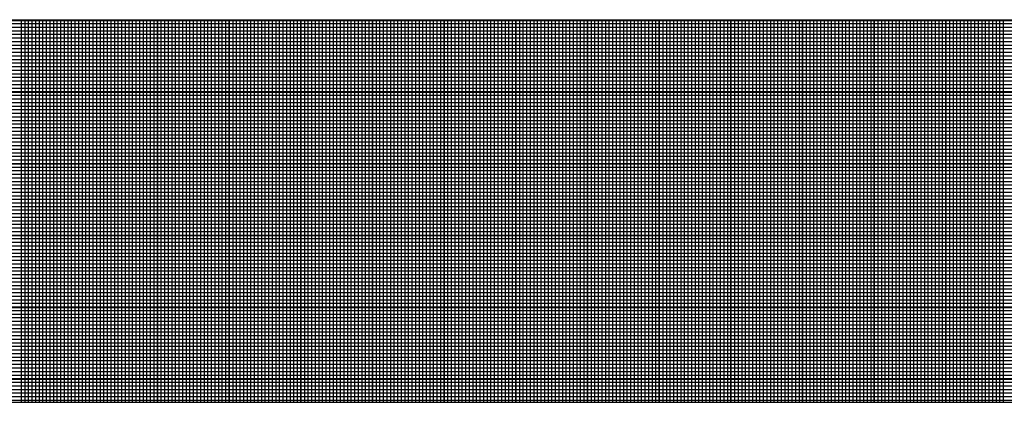
# Model space of a CAD drawing. Extents: x 20.7 to 103.5, y 12.8 to 66.4.
# Drawn here: x 84.4 to 84.9, y 21.5 to 21.7 of the extents above; entities that cross this region are included whole.
import ezdxf

# ---------------------------------------------------------------- set-up
doc = ezdxf.new("R2010")
doc.units = 0
doc.header["$MEASUREMENT"] = 0
doc.layers.get('0').update_dxf_attribs({"linetype": 'CONTINUOUS'})

# ---------------------------------------------------------------- blocks, each defined once
blk = doc.blocks.new('*X4')
at = {"color": 0}
for p, q in [((10.05709, 2.0985), (10.36058, 2.0985)), ((10.15275, 2.05852), (10.15275, 2.09852)), ((10.15312, 2.05852), (10.15312, 2.09852)), ((10.1535, 2.05852), (10.1535, 2.09852)), ((10.15387, 2.05852), (10.15387, 2.09852)), ((10.15425, 2.05852), (10.15425, 2.09852)), ((10.15462, 2.05852), (10.15462, 2.09852)), ((10.155, 2.05852), (10.155, 2.09852)), ((10.15537, 2.05852), (10.15537, 2.09852)), ((10.15575, 2.05852), (10.15575, 2.09852)), ((10.15612, 2.05852), (10.15612, 2.09852)), ((10.1565, 2.05852), (10.1565, 2.09852)), ((10.15687, 2.05852), (10.15687, 2.09852)), ((10.15725, 2.05852), (10.15725, 2.09852)), ((10.15762, 2.05852), (10.15762, 2.09852)), ((10.158, 2.05852), (10.158, 2.09852)), ((10.15837, 2.05852), (10.15837, 2.09852)), ((10.15875, 2.05852), (10.15875, 2.09852)), ((10.15912, 2.05852), (10.15912, 2.09852)), ((10.1595, 2.05852), (10.1595, 2.09852)), ((10.15987, 2.05852), (10.15987, 2.09852)), ((10.16025, 2.05852), (10.16025, 2.09852)), ((10.16062, 2.05852), (10.16062, 2.09852)), ((10.161, 2.05852), (10.161, 2.09852)), ((10.16137, 2.05852), (10.16137, 2.09852)), ((10.16175, 2.05852), (10.16175, 2.09852)), ((10.16212, 2.05852), (10.16212, 2.09852)), ((10.1625, 2.05852), (10.1625, 2.09852)), ((10.16287, 2.05852), (10.16287, 2.09852)), ((10.16325, 2.05852), (10.16325, 2.09852)), ((10.16362, 2.05852), (10.16362, 2.09852)), ((10.164, 2.05852), (10.164, 2.09852)), ((10.16437, 2.05852), (10.16437, 2.09852)), ((10.16475, 2.05852), (10.16475, 2.09852)), ((10.16512, 2.05852), (10.16512, 2.09852)), ((10.1655, 2.05852), (10.1655, 2.09852)), ((10.16587, 2.05852), (10.16587, 2.09852)), ((10.16625, 2.05852), (10.16625, 2.09852)), ((10.16662, 2.05852), (10.16662, 2.09852)), ((10.167, 2.05852), (10.167, 2.09852)), ((10.16737, 2.05852), (10.16737, 2.09852)), ((10.16775, 2.05852), (10.16775, 2.09852)), ((10.16812, 2.05852), (10.16812, 2.09852)), ((10.1685, 2.05852), (10.1685, 2.09852)), ((10.16887, 2.05852), (10.16887, 2.09852)), ((10.16925, 2.05852), (10.16925, 2.09852)), ((10.16962, 2.05852), (10.16962, 2.09852)), ((10.17, 2.05852), (10.17, 2.09852)), ((10.17037, 2.05852), (10.17037, 2.09852)), ((10.17075, 2.05852), (10.17075, 2.09852)), ((10.17112, 2.05852), (10.17112, 2.09852)), ((10.1715, 2.05852), (10.1715, 2.09852)), ((10.17188, 2.05852), (10.17188, 2.09852)), ((10.17225, 2.05852), (10.17225, 2.09852)), ((10.17263, 2.05852), (10.17263, 2.09852)), ((10.173, 2.05852), (10.173, 2.09852)), ((10.17338, 2.05852), (10.17338, 2.09852)), ((10.17375, 2.05852), (10.17375, 2.09852)), ((10.17413, 2.05852), (10.17413, 2.09852)), ((10.1745, 2.05852), (10.1745, 2.09852)), ((10.17488, 2.05852), (10.17488, 2.09852)), ((10.17525, 2.05852), (10.17525, 2.09852)), ((10.17563, 2.05852), (10.17563, 2.09852)), ((10.176, 2.05852), (10.176, 2.09852)), ((10.17638, 2.05852), (10.17638, 2.09852)), ((10.17675, 2.05852), (10.17675, 2.09852)), ((10.17713, 2.05852), (10.17713, 2.09852)), ((10.1775, 2.05852), (10.1775, 2.09852)), ((10.17788, 2.05852), (10.17788, 2.09852)), ((10.17825, 2.05852), (10.17825, 2.09852)), ((10.17863, 2.05852), (10.17863, 2.09852)), ((10.179, 2.05852), (10.179, 2.09852)), ((10.17938, 2.05852), (10.17938, 2.09852)), ((10.17975, 2.05852), (10.17975, 2.09852)), ((10.18013, 2.05852), (10.18013, 2.09852)), ((10.1805, 2.05852), (10.1805, 2.09852)), ((10.18088, 2.05852), (10.18088, 2.09852)), ((10.18125, 2.05852), (10.18125, 2.09852)), ((10.18163, 2.05852), (10.18163, 2.09852)), ((10.182, 2.05852), (10.182, 2.09852)), ((10.18238, 2.05852), (10.18238, 2.09852)), ((10.18275, 2.05852), (10.18275, 2.09852)), ((10.18313, 2.05852), (10.18313, 2.09852)), ((10.1835, 2.05852), (10.1835, 2.09852)), ((10.18388, 2.05852), (10.18388, 2.09852)), ((10.18425, 2.05852), (10.18425, 2.09852)), ((10.18463, 2.05852), (10.18463, 2.09852)), ((10.185, 2.05852), (10.185, 2.09852)), ((10.18538, 2.05852), (10.18538, 2.09852)), ((10.18575, 2.05852), (10.18575, 2.09852)), ((10.18613, 2.05852), (10.18613, 2.09852)), ((10.1865, 2.05852), (10.1865, 2.09852)), ((10.18688, 2.05852), (10.18688, 2.09852)), ((10.18725, 2.05852), (10.18725, 2.09852)), ((10.18763, 2.05852), (10.18763, 2.09852)), ((10.188, 2.05852), (10.188, 2.09852)), ((10.18838, 2.05852), (10.18838, 2.09852)), ((10.18875, 2.05852), (10.18875, 2.09852)), ((10.18913, 2.05852), (10.18913, 2.09852)), ((10.1895, 2.05852), (10.1895, 2.09852)), ((10.18988, 2.05852), (10.18988, 2.09852)), ((10.19025, 2.05852), (10.19025, 2.09852)), ((10.19063, 2.05852), (10.19063, 2.09852)), ((10.191, 2.05852), (10.191, 2.09852)), ((10.19138, 2.05852), (10.19138, 2.09852)), ((10.19175, 2.05852), (10.19175, 2.09852)), ((10.19213, 2.05852), (10.19213, 2.09852)), ((10.1925, 2.05852), (10.1925, 2.09852)), ((10.19288, 2.05852), (10.19288, 2.09852)), ((10.19325, 2.05852), (10.19325, 2.09852)), ((10.19363, 2.05852), (10.19363, 2.09852)), ((10.194, 2.05852), (10.194, 2.09852)), ((10.19438, 2.05852), (10.19438, 2.09852)), ((10.19475, 2.05852), (10.19475, 2.09852)), ((10.19513, 2.05852), (10.19513, 2.09852)), ((10.1955, 2.05852), (10.1955, 2.09852)), ((10.19587, 2.05852), (10.19587, 2.09852)), ((10.19625, 2.05852), (10.19625, 2.09852)), ((10.19662, 2.05852), (10.19662, 2.09852)), ((10.197, 2.05852), (10.197, 2.09852)), ((10.19737, 2.05852), (10.19737, 2.09852)), ((10.19775, 2.05852), (10.19775, 2.09852)), ((10.19812, 2.05852), (10.19812, 2.09852)), ((10.1985, 2.05852), (10.1985, 2.09852)), ((10.19887, 2.05852), (10.19887, 2.09852)), ((10.19925, 2.05852), (10.19925, 2.09852)), ((10.19962, 2.05852), (10.19962, 2.09852)), ((10.2, 2.05852), (10.2, 2.09852)), ((10.20037, 2.05852), (10.20037, 2.09852)), ((10.20075, 2.05852), (10.20075, 2.09852)), ((10.20112, 2.05852), (10.20112, 2.09852)), ((10.2015, 2.05852), (10.2015, 2.09852)), ((10.20187, 2.05852), (10.20187, 2.09852)), ((10.20225, 2.05852), (10.20225, 2.09852)), ((10.20262, 2.05852), (10.20262, 2.09852)), ((10.203, 2.05852), (10.203, 2.09852)), ((10.20337, 2.05852), (10.20337, 2.09852)), ((10.20375, 2.05852), (10.20375, 2.09852)), ((10.20412, 2.05852), (10.20412, 2.09852)), ((10.2045, 2.05852), (10.2045, 2.09852)), ((10.20487, 2.05852), (10.20487, 2.09852)), ((10.20525, 2.05852), (10.20525, 2.09852)), ((10.20562, 2.05852), (10.20562, 2.09852)), ((10.206, 2.05852), (10.206, 2.09852)), ((10.20637, 2.05852), (10.20637, 2.09852)), ((10.20675, 2.05852), (10.20675, 2.09852)), ((10.20712, 2.05852), (10.20712, 2.09852)), ((10.2075, 2.05852), (10.2075, 2.09852)), ((10.20787, 2.05852), (10.20787, 2.09852)), ((10.20825, 2.05852), (10.20825, 2.09852)), ((10.20862, 2.05852), (10.20862, 2.09852)), ((10.209, 2.05852), (10.209, 2.09852)), ((10.20937, 2.05852), (10.20937, 2.09852)), ((10.20975, 2.05852), (10.20975, 2.09852)), ((10.21012, 2.05852), (10.21012, 2.09852)), ((10.2105, 2.05852), (10.2105, 2.09852)), ((10.21087, 2.05852), (10.21087, 2.09852)), ((10.21125, 2.05852), (10.21125, 2.09852)), ((10.21162, 2.05852), (10.21162, 2.09852)), ((10.212, 2.05852), (10.212, 2.09852)), ((10.21237, 2.05852), (10.21237, 2.09852)), ((10.21275, 2.05852), (10.21275, 2.09852)), ((10.21312, 2.05852), (10.21312, 2.09852)), ((10.2135, 2.05852), (10.2135, 2.09852)), ((10.21387, 2.05852), (10.21387, 2.09852)), ((10.21425, 2.05852), (10.21425, 2.09852)), ((10.21462, 2.05852), (10.21462, 2.09852)), ((10.215, 2.05852), (10.215, 2.09852)), ((10.21537, 2.05852), (10.21537, 2.09852)), ((10.21575, 2.05852), (10.21575, 2.09852)), ((10.21612, 2.05852), (10.21612, 2.09852)), ((10.2165, 2.05852), (10.2165, 2.09852)), ((10.21687, 2.05852), (10.21687, 2.09852)), ((10.21725, 2.05852), (10.21725, 2.09852)), ((10.21762, 2.05852), (10.21762, 2.09852)), ((10.218, 2.05852), (10.218, 2.09852)), ((10.21837, 2.05852), (10.21837, 2.09852)), ((10.21875, 2.05852), (10.21875, 2.09852)), ((10.21913, 2.05852), (10.21913, 2.09852)), ((10.2195, 2.05852), (10.2195, 2.09852)), ((10.21988, 2.05852), (10.21988, 2.09852)), ((10.22025, 2.05852), (10.22025, 2.09852)), ((10.22063, 2.05852), (10.22063, 2.09852)), ((10.221, 2.05852), (10.221, 2.09852)), ((10.22138, 2.05852), (10.22138, 2.09852)), ((10.22175, 2.05852), (10.22175, 2.09852)), ((10.22213, 2.05852), (10.22213, 2.09852)), ((10.2225, 2.05852), (10.2225, 2.09852)), ((10.22288, 2.05852), (10.22288, 2.09852)), ((10.22325, 2.05852), (10.22325, 2.09852)), ((10.22363, 2.05852), (10.22363, 2.09852)), ((10.224, 2.05852), (10.224, 2.09852)), ((10.22438, 2.05852), (10.22438, 2.09852)), ((10.22475, 2.05852), (10.22475, 2.09852)), ((10.22513, 2.05852), (10.22513, 2.09852)), ((10.2255, 2.05852), (10.2255, 2.09852)), ((10.22588, 2.05852), (10.22588, 2.09852)), ((10.22625, 2.05852), (10.22625, 2.09852)), ((10.22663, 2.05852), (10.22663, 2.09852)), ((10.227, 2.05852), (10.227, 2.09852)), ((10.22738, 2.05852), (10.22738, 2.09852)), ((10.22775, 2.05852), (10.22775, 2.09852)), ((10.22813, 2.05852), (10.22813, 2.09852)), ((10.2285, 2.05852), (10.2285, 2.09852)), ((10.22888, 2.05852), (10.22888, 2.09852)), ((10.22925, 2.05852), (10.22925, 2.09852)), ((10.22963, 2.05852), (10.22963, 2.09852)), ((10.23, 2.05852), (10.23, 2.09852)), ((10.23038, 2.05852), (10.23038, 2.09852)), ((10.23075, 2.05852), (10.23075, 2.09852)), ((10.23113, 2.05852), (10.23113, 2.09852)), ((10.2315, 2.05852), (10.2315, 2.09852)), ((10.23188, 2.05852), (10.23188, 2.09852)), ((10.23225, 2.05852), (10.23225, 2.09852)), ((10.23263, 2.05852), (10.23263, 2.09852)), ((10.233, 2.05852), (10.233, 2.09852)), ((10.23338, 2.05852), (10.23338, 2.09852)), ((10.23375, 2.05852), (10.23375, 2.09852)), ((10.23413, 2.05852), (10.23413, 2.09852)), ((10.2345, 2.05852), (10.2345, 2.09852)), ((10.23488, 2.05852), (10.23488, 2.09852)), ((10.23525, 2.05852), (10.23525, 2.09852)), ((10.23563, 2.05852), (10.23563, 2.09852)), ((10.236, 2.05852), (10.236, 2.09852)), ((10.23638, 2.05852), (10.23638, 2.09852)), ((10.23675, 2.05852), (10.23675, 2.09852)), ((10.23713, 2.05852), (10.23713, 2.09852)), ((10.2375, 2.05852), (10.2375, 2.09852)), ((10.23788, 2.05852), (10.23788, 2.09852)), ((10.23825, 2.05852), (10.23825, 2.09852)), ((10.23863, 2.05852), (10.23863, 2.09852)), ((10.239, 2.05852), (10.239, 2.09852)), ((10.23938, 2.05852), (10.23938, 2.09852)), ((10.23975, 2.05852), (10.23975, 2.09852)), ((10.24013, 2.05852), (10.24013, 2.09852)), ((10.2405, 2.05852), (10.2405, 2.09852)), ((10.24088, 2.05852), (10.24088, 2.09852)), ((10.24125, 2.05852), (10.24125, 2.09852)), ((10.24163, 2.05852), (10.24163, 2.09852)), ((10.242, 2.05852), (10.242, 2.09852)), ((10.24237, 2.05852), (10.24237, 2.09852)), ((10.24275, 2.05852), (10.24275, 2.09852)), ((10.24312, 2.05852), (10.24312, 2.09852)), ((10.2435, 2.05852), (10.2435, 2.09852)), ((10.24387, 2.05852), (10.24387, 2.09852)), ((10.24425, 2.05852), (10.24425, 2.09852)), ((10.24462, 2.05852), (10.24462, 2.09852)), ((10.245, 2.05852), (10.245, 2.09852)), ((10.24537, 2.05852), (10.24537, 2.09852)), ((10.24575, 2.05852), (10.24575, 2.09852)), ((10.24612, 2.05852), (10.24612, 2.09852)), ((10.2465, 2.05852), (10.2465, 2.09852)), ((10.24687, 2.05852), (10.24687, 2.09852)), ((10.24725, 2.05852), (10.24725, 2.09852)), ((10.24762, 2.05852), (10.24762, 2.09852)), ((10.248, 2.05852), (10.248, 2.09852)), ((10.24837, 2.05852), (10.24837, 2.09852)), ((10.24875, 2.05852), (10.24875, 2.09852)), ((10.24912, 2.05852), (10.24912, 2.09852)), ((10.2495, 2.05852), (10.2495, 2.09852)), ((10.24987, 2.05852), (10.24987, 2.09852)), ((10.25025, 2.05852), (10.25025, 2.09852)), ((10.25062, 2.05852), (10.25062, 2.09852)), ((10.251, 2.05852), (10.251, 2.09852)), ((10.25137, 2.05852), (10.25137, 2.09852)), ((10.25175, 2.05852), (10.25175, 2.09852)), ((10.25212, 2.05852), (10.25212, 2.09852)), ((10.2525, 2.05852), (10.2525, 2.09852)), ((10.25287, 2.05852), (10.25287, 2.09852)), ((10.25325, 2.05852), (10.25325, 2.09852)), ((10.25362, 2.05852), (10.25362, 2.09852)), ((10.254, 2.05852), (10.254, 2.09852)), ((10.25437, 2.05852), (10.25437, 2.09852)), ((10.25475, 2.05852), (10.25475, 2.09852)), ((10.25512, 2.05852), (10.25512, 2.09852)), ((10.2555, 2.05852), (10.2555, 2.09852)), ((10.05709, 2.09813), (10.36058, 2.09813)), ((10.05709, 2.09775), (10.36058, 2.09775)), ((10.05709, 2.09737), (10.36058, 2.09737)), ((10.05709, 2.097), (10.36058, 2.097)), ((10.05709, 2.09662), (10.36058, 2.09662)), ((10.05709, 2.09625), (10.36058, 2.09625)), ((10.05709, 2.09587), (10.36058, 2.09587)), ((10.05709, 2.0955), (10.36058, 2.0955)), ((10.05709, 2.09512), (10.36058, 2.09512)), ((10.05709, 2.09475), (10.36058, 2.09475)), ((10.05709, 2.09437), (10.36058, 2.09437)), ((10.05709, 2.094), (10.36058, 2.094)), ((10.05709, 2.09362), (10.36058, 2.09362)), ((10.05709, 2.09325), (10.36058, 2.09325)), ((10.05709, 2.09287), (10.36058, 2.09287)), ((10.05709, 2.0925), (10.36058, 2.0925)), ((10.05709, 2.09212), (10.36058, 2.09212)), ((10.05709, 2.09175), (10.36058, 2.09175)), ((10.05709, 2.09138), (10.36058, 2.09138)), ((10.05709, 2.091), (10.36058, 2.091)), ((10.05709, 2.09063), (10.36058, 2.09063)), ((10.05709, 2.09025), (10.36058, 2.09025)), ((10.05709, 2.08988), (10.36058, 2.08988)), ((10.05709, 2.0895), (10.36058, 2.0895)), ((10.05709, 2.08913), (10.36058, 2.08913)), ((10.05709, 2.08875), (10.36058, 2.08875)), ((10.05709, 2.08838), (10.36058, 2.08838)), ((10.05709, 2.088), (10.36058, 2.088)), ((10.05709, 2.08763), (10.36058, 2.08763)), ((10.05709, 2.08725), (10.36058, 2.08725)), ((10.05709, 2.08688), (10.36058, 2.08688)), ((10.05709, 2.0865), (10.36058, 2.0865)), ((10.05709, 2.08613), (10.36058, 2.08613)), ((10.05709, 2.08575), (10.36058, 2.08575)), ((10.05709, 2.08537), (10.36058, 2.08537)), ((10.05709, 2.085), (10.36058, 2.085)), ((10.05709, 2.08462), (10.36058, 2.08462)), ((10.05709, 2.08425), (10.36058, 2.08425)), ((10.05709, 2.08387), (10.36058, 2.08387)), ((10.05709, 2.0835), (10.36058, 2.0835)), ((10.05709, 2.08312), (10.36058, 2.08312)), ((10.05709, 2.08275), (10.36058, 2.08275)), ((10.05709, 2.08237), (10.36058, 2.08237)), ((10.05709, 2.082), (10.36058, 2.082)), ((10.05709, 2.08162), (10.36058, 2.08162)), ((10.05709, 2.08125), (10.36058, 2.08125)), ((10.05709, 2.08087), (10.36058, 2.08087)), ((10.05709, 2.0805), (10.36058, 2.0805)), ((10.05709, 2.08012), (10.36058, 2.08012)), ((10.05709, 2.07975), (10.36058, 2.07975)), ((10.05709, 2.07938), (10.36058, 2.07938)), ((10.05709, 2.079), (10.36058, 2.079)), ((10.05709, 2.07863), (10.36058, 2.07863)), ((10.05709, 2.07825), (10.36058, 2.07825)), ((10.05709, 2.07788), (10.36058, 2.07788)), ((10.05709, 2.0775), (10.36058, 2.0775)), ((10.05709, 2.07713), (10.36058, 2.07713)), ((10.05709, 2.07675), (10.36058, 2.07675)), ((10.05709, 2.07638), (10.36058, 2.07638)), ((10.05709, 2.076), (10.36058, 2.076)), ((10.05709, 2.07563), (10.36058, 2.07563)), ((10.05709, 2.07525), (10.36058, 2.07525)), ((10.05709, 2.07488), (10.36058, 2.07488)), ((10.05709, 2.0745), (10.36058, 2.0745)), ((10.05709, 2.07412), (10.36058, 2.07412)), ((10.05709, 2.07375), (10.36058, 2.07375)), ((10.05709, 2.07337), (10.36058, 2.07337)), ((10.05709, 2.073), (10.36058, 2.073)), ((10.05709, 2.07262), (10.36058, 2.07262)), ((10.05709, 2.07225), (10.36058, 2.07225)), ((10.05709, 2.07187), (10.36058, 2.07187)), ((10.05709, 2.0715), (10.36058, 2.0715)), ((10.05709, 2.07112), (10.36058, 2.07112)), ((10.05709, 2.07075), (10.36058, 2.07075)), ((10.05709, 2.07037), (10.36058, 2.07037)), ((10.05709, 2.07), (10.36058, 2.07)), ((10.05709, 2.06962), (10.36058, 2.06962)), ((10.05709, 2.06925), (10.36058, 2.06925)), ((10.05709, 2.06887), (10.36058, 2.06887)), ((10.05709, 2.0685), (10.36058, 2.0685)), ((10.05709, 2.06813), (10.36058, 2.06813)), ((10.05709, 2.06775), (10.36058, 2.06775)), ((10.05709, 2.06738), (10.36058, 2.06738)), ((10.05709, 2.067), (10.36058, 2.067)), ((10.05709, 2.06663), (10.36058, 2.06663)), ((10.05709, 2.06625), (10.36058, 2.06625)), ((10.05709, 2.06588), (10.36058, 2.06588)), ((10.05709, 2.0655), (10.36058, 2.0655)), ((10.05709, 2.06513), (10.36058, 2.06513)), ((10.05709, 2.06475), (10.36058, 2.06475)), ((10.05709, 2.06438), (10.36058, 2.06438)), ((10.05709, 2.064), (10.36058, 2.064)), ((10.05709, 2.06363), (10.36058, 2.06363)), ((10.05709, 2.06325), (10.36058, 2.06325)), ((10.05709, 2.06288), (10.36058, 2.06288)), ((10.05709, 2.0625), (10.36058, 2.0625)), ((10.05709, 2.06212), (10.36058, 2.06212)), ((10.05709, 2.06175), (10.36058, 2.06175)), ((10.05709, 2.06137), (10.36058, 2.06137)), ((10.05709, 2.061), (10.36058, 2.061)), ((10.05709, 2.06062), (10.36058, 2.06062)), ((10.05709, 2.06025), (10.36058, 2.06025)), ((10.05709, 2.05987), (10.36058, 2.05987)), ((10.05709, 2.0595), (10.36058, 2.0595)), ((10.05709, 2.05912), (10.36058, 2.05912)), ((10.05709, 2.05875), (10.36058, 2.05875))]:
    blk.add_line(p, q, dxfattribs=at)
blk = doc.blocks.new('*X3')
at = {"color": 0}
for p, q in [((10.07512, 2.1525), (10.37861, 2.1525)), ((10.1775, 2.11257), (10.1775, 2.15257)), ((10.185, 2.11257), (10.185, 2.15257)), ((10.1925, 2.11257), (10.1925, 2.15257)), ((10.2, 2.11257), (10.2, 2.15257)), ((10.2075, 2.11257), (10.2075, 2.15257)), ((10.215, 2.11257), (10.215, 2.15257)), ((10.2225, 2.11257), (10.2225, 2.15257)), ((10.23, 2.11257), (10.23, 2.15257)), ((10.2375, 2.11257), (10.2375, 2.15257)), ((10.245, 2.11257), (10.245, 2.15257)), ((10.2525, 2.11257), (10.2525, 2.15257)), ((10.26, 2.11257), (10.26, 2.15257)), ((10.2675, 2.11257), (10.2675, 2.15257)), ((10.07512, 2.145), (10.37861, 2.145)), ((10.07512, 2.1375), (10.37861, 2.1375)), ((10.07512, 2.13), (10.37861, 2.13)), ((10.07512, 2.1225), (10.37861, 2.1225)), ((10.07512, 2.115), (10.37861, 2.115))]:
    blk.add_line(p, q, dxfattribs=at)
blk = doc.blocks.new('LOGO')
for p, q in [((0.03959, 0.19274), (0.30308, 0.19274)), ((0.03959, 0.15274), (0.26308, 0.15274))]:
    blk.add_line(p, q)
for name, p in [('*X4', (-10.0575, -1.90578)), ('*X3', (-10.07553, -1.95983))]:
    blk.add_blockref(name, p)

msp = doc.modelspace()

# ---------------------------------------------------------------- block references
at = {"xscale": 4.86, "yscale": 4.86, "zscale": 4.86}
msp.add_blockref('LOGO', (83.90398, 20.74452), dxfattribs=at)

doc.saveas('drawing.dxf')
